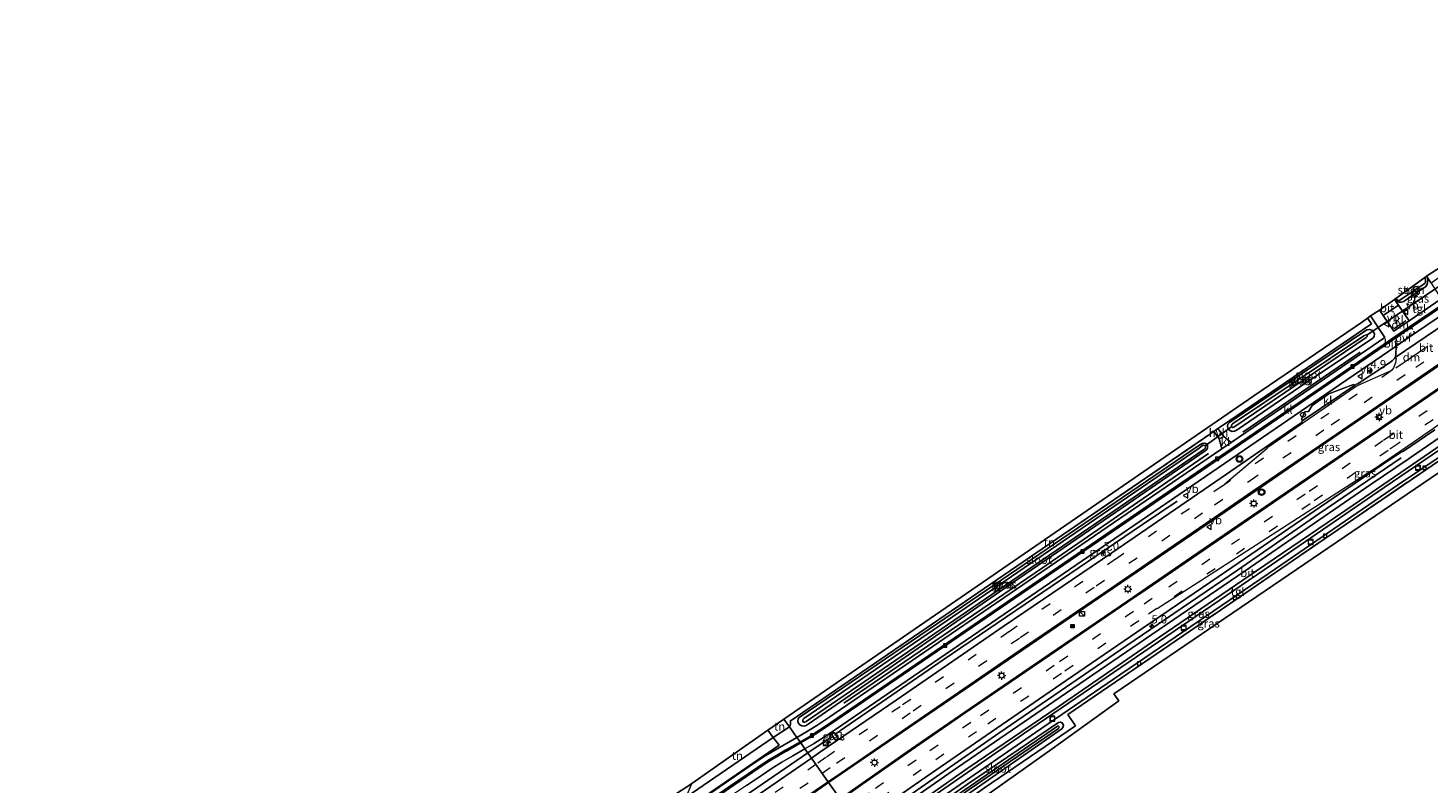
# Model space of a CAD drawing. Units: metres. Extents: x 140000 to 150003, y 406248 to 412500.
# Drawn here: x 147292 to 147715, y 407085 to 407313 of the extents above; entities that cross this region are included whole.
import ezdxf
from ezdxf.enums import TextEntityAlignment as Align

# ---------------------------------------------------------------- set-up
doc = ezdxf.new("R2010")
doc.units = ezdxf.units.M
for name, pattern in [('IE-TERREINAFSCHEIDING', [10, 8, -2]), ('VW-3-9_STREEP', [12, 3, -9]), ('VW-6060_STREEP', [1.2, 0.6, -0.6])]:
    doc.linetypes.add(name, pattern=pattern)
doc.layers.get('0').update_dxf_attribs({"lineweight": 25})
for name, color, linetype, lineweight in [('B-ME-AM-KILOMETR-S-B1', 7, 'Continuous', 18), ('B-ME-GR-BOMENSTRUIKEN-GV-B6', 93, 'Continuous', 18), ('B-ME-GR-STRUIKEN-GV-B6', 93, 'Continuous', 18), ('B-ME-IE-GRASLAND-GV-B6', 93, 'Continuous', 18), ('B-ME-IE-GRONDWERKLIJN-GROND_INGERICHT-GV-B6', 253, 'Continuous', 18), ('B-ME-IE-HULPGEOMETRIE-L-B1', 53, 'Continuous', 18), ('B-ME-IE-INRICHTINGSELEMENT-S-B1', 253, 'Continuous', 18), ('B-ME-IE-MEUBILAIR_WEGMEUBILAIR-LICHTMAST-S-B1', 8, 'Continuous', 18), ('B-ME-IE-TERREINAFSCHEIDING-DOORGANG-L-B1', 8, 'IE-TERREINAFSCHEIDING-KUNSTMATIG-OPEN', 18), ('B-ME-IE-TERREINAFSCHEIDING-RASTERHEKWERK-L-B1', 8, 'IE-TERREINAFSCHEIDING', 18), ('B-ME-OG-WATER-GV-B6', 153, 'Continuous', 18), ('B-ME-VH-VERH_SOORT-BITUMEN-GV-B6', 8, 'IE-TERREINAFSCHEIDING-NATUURLIJK-HOUTWAL', 18), ('B-ME-VH-VERH_SOORT-HALF_VERHARDING-GV-B6', 8, 'IE-TERREINAFSCHEIDING-NATUURLIJK-HOUTWAL', 18), ('B-ME-VH-VERH_SOORT-KLINKERS-GV-B6', 8, 'IE-TERREINAFSCHEIDING-NATUURLIJK-HOUTWAL', 18), ('B-ME-VH-VERH_SOORT-TEGELS-GV-B6', 8, 'Continuous', 18), ('B-ME-VV-KOLK-S-B1', 8, 'Continuous', 18), ('B-ME-VW-MARKERING-39STREEP-015-L-B1', 255, 'VW-3-9_STREEP', 18), ('B-ME-VW-MARKERING-6060STRP10-GV-B6', 255, 'VW-6060_STREEP', 18), ('B-ME-VW-MARKERING-DRIEHOEK-L-B1', 7, 'VW-HAAIETAND70-R-B', 18), ('B-ME-VW-MARKERING-STREEP-015-L-B1', 7, 'Continuous', 18), ('B-ME-VW-MEUBILAIR_WEGMEUBILAIR-VERKEERSBORD-S-B1', 8, 'Continuous', 18), ('B-ME-VW-MEUBILAIR_WEGMEUBILAIR-VERKEERSLICHT-S-B1', 13, 'Continuous', 18)]:
    doc.layers.add(name, color=color, linetype=linetype, lineweight=lineweight)
for name, color, linetype in [('B-ME-GR-BOMENRIJ-L-B1', 10, 'Continuous'), ('B-ME-GW-INSTEEKWATERGANG-L-B1', 10, 'Continuous'), ('B-ME-KG-KADASTRAAL-OPNAMEDTMGRENS-L-B1', 10, 'Continuous'), ('B-ME-KW-DUIKER-L-B1', 10, 'Continuous')]:
    doc.layers.add(name, color=color, linetype=linetype)
doc.styles.add('NLCS-ISO', font='NLCS-ISO.TTF')
doc.linetypes.add('IE-TERREINAFSCHEIDING-KUNSTMATIG-OPEN', pattern='A,7,-1.5,[67,NLCS.SHX,S=0.75,R=0,X=0,Y=0],-1.5', length=10)
doc.linetypes.add('IE-TERREINAFSCHEIDING-NATUURLIJK-HOUTWAL', pattern='A,7,-1.5,[67,NLCS.SHX,S=0.75,R=45,X=0,Y=0],-1.5,7,-1.5,[70,NLCS.SHX,S=0.75,R=0,X=0,Y=0],-1.5', length=20)
doc.linetypes.add('VW-HAAIETAND70-R-B', pattern='A,0,-0.5,[153,NLCS.SHX,S=1,R=180,X=-0.375,Y=0],-0.5', length=1)

# ---------------------------------------------------------------- blocks, each defined once
blk = doc.blocks.new('hecto')
for p, q in [((0, 0.625), (-0.625, 0)), ((0, -0.625), (0, 0.625)), ((-0.625, 0), (0.625, 0)), ((0.625, 0), (0, -0.625))]:
    blk.add_line(p, q)
blk = doc.blocks.new('dtb')
blk.add_circle((0, 0), 0.75)
blk = doc.blocks.new('kast')
blk.add_line((-0.75, -0.75), (0.75, 0.75))
blk.add_lwpolyline([(-0.75, 0.75), (0.75, 0.75), (0.75, -0.75), (-0.75, -0.75)], close=True)
blk = doc.blocks.new('verkeerslicht')
for radius in [1, 0.75]:
    blk.add_circle((0, 0), radius)
blk = doc.blocks.new('lantaarnpaal')
for p, q in [((-0.75, 0), (-1.25, 0)), ((-0.88, 0.88), (-0.53, 0.53)), ((0, 0.75), (0, 1.25)), ((0.53, 0.53), (0.88, 0.88)), ((0.75, 0), (1.25, 0)), ((-0.53, -0.53), (-0.88, -0.88)), ((0, -0.75), (0, -1.25)), ((0.53, -0.53), (0.88, -0.88))]:
    blk.add_line(p, q)
blk.add_circle((0, 0), 0.75)
blk = doc.blocks.new('camera')
h = blk.add_hatch(color=256)
h.paths.add_polyline_path([(0.5, 0.5), (-0.5, 0.5), (0, 0)])
h.paths.add_polyline_path([(0, 0), (-0.5, -0.5), (0.5, -0.5)])
for p, q in [((-0.5, 0.5), (0.5, -0.5)), ((0.5, 0.5), (-0.5, -0.5))]:
    blk.add_line(p, q)
blk.add_lwpolyline([(-0.5, 0.5), (0.5, 0.5), (0.5, -0.5), (-0.5, -0.5)], close=True)
blk = doc.blocks.new('kolk')
blk.add_lwpolyline([(-0.5, -0.5), (0.5, -0.5), (0.5, 0.5), (-0.5, 0.5)], close=True)
blk = doc.blocks.new('put')
for p, q in [((0.75, 0.75), (-0.75, 0.75)), ((-0.75, 0.75), (-0.75, -0.75)), ((0.75, -0.75), (0.75, 0.75)), ((-0.75, -0.75), (0.75, -0.75))]:
    blk.add_line(p, q)
blk.add_lwpolyline([(-0.625, 0.625), (0.625, 0.625), (0.625, -0.625), (-0.625, -0.625)], close=True)
blk = doc.blocks.new('verkeersbord')
for p, q in [((0, 0.75), (-0.75, -0.625)), ((0.75, -0.625), (0, 0.75)), ((-0.75, -0.625), (0.75, -0.625))]:
    blk.add_line(p, q)

msp = doc.modelspace()

# ---------------------------------------------------------------- linework, layer by layer
at = {"layer": 'B-ME-GR-BOMENRIJ-L-B1'}
for p, q in [((147694.846, 407214.896, 6.059), (147659.424, 407190.761, 6.067)), ((147527.915, 407093.742, 6.437), (147534.761, 407098.459, 6.414))]:
    msp.add_line(p, q, dxfattribs=at)
for points in [[(147649.081, 407184.313, 6.046), (147598.888, 407149.688, 6.195), (147538.819, 407108.769, 6.285)], [(147707.229, 407182.948, 5.89), (147682.37, 407166.004, 5.91), (147657.759, 407148.979, 5.964), (147624.338, 407126.218, 5.993), (147585.617, 407099.747, 6.013), (147551.128, 407075.655, 6.097)], [(147536.184, 407099.44, 6.408), (147568.81, 407121.923, 6.298), (147629.121, 407162.835, 6.166), (147639.529, 407169.902, 6.166)], [(147527.915, 407093.742, 6.437), (147490.082, 407067.805, 6.648), (147446.901, 407038.838, 6.8)]]:
    msp.add_polyline3d(points, dxfattribs=at)
at = {"layer": 'B-ME-GR-BOMENSTRUIKEN-GV-B6'}
msp.add_polyline3d([(147384.302, 407009.486, 7.059), (147386.762, 407009.671, 6.865), (147390.798, 407011.156, 6.87), (147394.679, 407013.14, 6.981), (147430.788, 407037.41, 6.915), (147484.053, 407073.828, 6.553), (147487.604, 407076.233, 6.549), (147488.913, 407077.274, 6.532), (147489.989, 407078.653, 6.495), (147491.186, 407080.357, 6.487), (147517.458, 407098.432, 6.397), (147519.282, 407096.065, 6.467), (147488.641, 407075.038, 6.467), (147465.625, 407059.477, 6.5), (147436.842, 407039.942, 6.771), (147389.298, 407007.292, 6.985), (147384.302, 407009.486, 7.059)], dxfattribs=at)
at = {"layer": 'B-ME-GR-STRUIKEN-GV-B6'}
msp.add_polyline3d([(147705.684, 407231.131, 5.978), (147714.417, 407237.469, 6.005), (147714.582, 407237.171, 6.005), (147714.654, 407236.703, 5.997), (147714.663, 407236.206, 5.997), (147714.411, 407235.698, 5.997), (147706.705, 407230.506, 6.001), (147706.251, 407230.701, 6.001), (147705.969, 407230.925, 5.989), (147705.684, 407231.131, 5.978)], dxfattribs=at)
at = {"layer": 'B-ME-GW-INSTEEKWATERGANG-L-B1'}
for points in [[(147656.854, 407191.064, 5.865), (147656.173, 407190.974, 5.832), (147655.494, 407191.274, 5.82), (147654.924, 407191.926, 5.807), (147654.748, 407192.507, 5.799), (147654.898, 407193.11, 5.783), (147655.229, 407193.5, 5.778), (147655.523, 407193.727, 5.774), (147681.743, 407211.545, 5.733), (147696.897, 407221.713, 5.807), (147697.662, 407221.75, 5.803), (147698.385, 407221.536, 5.848), (147698.927, 407220.985, 5.89), (147699.204, 407220.434, 5.914), (147699.167, 407219.689, 5.923), (147698.714, 407219.201, 5.98), (147698.321, 407218.899, 5.98), (147678.421, 407205.683, 6.013), (147657.683, 407191.484, 5.881), (147656.854, 407191.064, 5.865)], [(147526.129, 407101.969, 6.31), (147525.512, 407102.282, 6.31), (147525.037, 407102.855, 6.302), (147524.882, 407103.37, 6.302), (147525.012, 407104.016, 6.306), (147525.272, 407104.414, 6.306), (147525.624, 407104.702, 6.31), (147577.19, 407139.784, 6.29), (147646.088, 407186.741, 5.861), (147647.121, 407187.356, 5.865), (147647.784, 407187.399, 5.865), (147648.413, 407187.161, 5.865), (147648.729, 407186.678, 5.865), (147648.74, 407185.955, 5.865), (147648.499, 407185.488, 5.865), (147648.022, 407185.069, 5.861), (147624.878, 407169.216, 5.985), (147589.762, 407145.171, 6.092), (147553.415, 407119.937, 6.199), (147528.026, 407102.44, 6.318), (147527.423, 407102.072, 6.318), (147526.722, 407101.881, 6.31), (147526.129, 407101.969, 6.31)], [(147548.252, 407064.763, 5.848), (147576.205, 407084.303, 5.807), (147603.702, 407102.932, 5.762), (147604.276, 407103.076, 5.766), (147604.83, 407102.827, 5.766), (147605.24, 407102.153, 5.778), (147605.157, 407101.599, 5.84), (147604.679, 407101.031, 5.898), (147579.227, 407083.308, 5.881), (147549.724, 407062.666, 6.167)]]:
    msp.add_polyline3d(points, dxfattribs=at)
at = {"layer": 'B-ME-IE-GRASLAND-GV-B6'}
for points in [[(147705.283, 407230.84, 5.898), (147705.954, 407230.363, 5.91), (147706.529, 407230.096, 5.91), (147707.355, 407230.041, 5.91), (147708.088, 407230.216, 5.91), (147708.523, 407230.507, 5.909), (147714.756, 407234.762, 5.917), (147715.114, 407235.362, 5.939), (147715.287, 407236.126, 5.939), (147715.338, 407236.75, 5.939), (147715.281, 407237.194, 5.939), (147714.964, 407237.866, 5.871), (147716.298, 407235.815, 5.918), (147719.409, 407231.027, 6.011), (147709.702, 407224.441, 5.997), (147706.478, 407229.11, 5.907), (147705.283, 407230.84, 5.898)], [(147722.808, 407206.846, 6.314), (147702.359, 407192.824, 6.349), (147700.013, 407191.243, 6.371), (147676.373, 407175.117, 6.44), (147647.467, 407155.365, 6.483), (147630.357, 407143.65, 6.517), (147624.512, 407139.648, 6.529), (147600.853, 407123.482, 6.594), (147575.425, 407106.06, 6.629), (147558.966, 407094.813, 6.672), (147544.47, 407084.621, 6.699), (147537.677, 407079.831, 6.726), (147534.213, 407084.767, 7.035), (147539.871, 407088.688, 7.013), (147564.667, 407105.683, 6.957), (147594.79, 407126.233, 6.853), (147618.011, 407142.026, 6.887), (147650.842, 407164.469, 6.823), (147682.534, 407186.221, 6.731), (147704.661, 407201.273, 6.735), (147711.473, 407205.982, 6.734), (147741.508, 407226.518, 6.719)], [(147698.056, 407225.948, 6.033), (147702.329, 407219.404, 6.011), (147682.192, 407205.591, 6.087), (147655.938, 407187.648, 6.131), (147653.64, 407189.439, 5.857), (147651.902, 407191.851, 5.741), (147653.264, 407192.803, 5.741), (147698.335, 407223.485, 5.881), (147697.139, 407225.221, 5.881), (147698.056, 407225.948, 6.033)], [(147699.204, 407220.434, 5.914), (147699.167, 407219.689, 5.923), (147698.714, 407219.201, 5.98), (147698.321, 407218.899, 5.98), (147678.421, 407205.683, 6.013), (147657.683, 407191.484, 5.881), (147656.854, 407191.064, 5.865), (147656.173, 407190.974, 5.832), (147655.494, 407191.274, 5.82), (147654.924, 407191.926, 5.807), (147654.748, 407192.507, 5.799), (147654.898, 407193.11, 5.783), (147655.229, 407193.5, 5.778), (147655.523, 407193.727, 5.774), (147681.743, 407211.545, 5.733), (147696.897, 407221.713, 5.807), (147697.662, 407221.75, 5.803), (147698.385, 407221.536, 5.848), (147698.927, 407220.985, 5.89), (147699.204, 407220.434, 5.914)], [(147655.494, 407191.274, 5.82), (147656.173, 407190.974, 5.832), (147656.854, 407191.064, 5.865), (147657.683, 407191.484, 5.881), (147678.421, 407205.683, 6.013), (147698.321, 407218.899, 5.98), (147698.714, 407219.201, 5.98), (147699.167, 407219.689, 5.923), (147699.204, 407220.434, 5.914), (147698.927, 407220.985, 5.89), (147698.385, 407221.536, 5.848), (147697.662, 407221.75, 5.803), (147696.897, 407221.713, 5.807), (147681.743, 407211.545, 5.733), (147655.523, 407193.727, 5.774), (147655.229, 407193.5, 5.778), (147654.898, 407193.11, 5.783), (147654.748, 407192.507, 5.799), (147654.924, 407191.926, 5.807), (147655.494, 407191.274, 5.82)], [(147705.655, 407214.127, 6.443), (147705.511, 407213.274, 6.53), (147705.275, 407213.032, 6.525), (147704.691, 407212.447, 6.521), (147703.74, 407211.721, 6.484), (147694.309, 407205.428, 6.501), (147693.616, 407205.12, 6.491), (147693.328, 407204.966, 6.5), (147692.869, 407205.135, 6.414), (147685.457, 407202.303, 6.125), (147680.416, 407198.801, 6.112), (147679.294, 407196.976, 6.145), (147678.158, 407196.858, 6.141), (147677.3, 407194.835, 6.476), (147677.347, 407194.122, 6.522), (147677.214, 407193.748, 6.526), (147677.014, 407193.561, 6.528), (147676.125, 407192.909, 6.528), (147666.176, 407186.094, 6.545), (147652.877, 407176.968, 6.565), (147619.817, 407154.289, 6.615), (147587.296, 407132.138, 6.664), (147554.583, 407109.696, 6.715), (147531.892, 407094.141, 6.788), (147529.021, 407092.167, 6.797), (147527.018, 407095.02, 6.386), (147529.68, 407096.539, 6.381), (147532.942, 407098.597, 6.336), (147536.297, 407100.871, 6.287), (147559.882, 407117.002, 6.258), (147642.379, 407173.384, 6.114), (147684.513, 407202.18, 6.043), (147705.813, 407216.789, 5.963), (147705.655, 407214.127, 6.443)], [(147656.112, 407192.331, 4.876), (147656.359, 407192.172, 4.876), (147656.723, 407192.27, 4.876), (147696.661, 407219.337, 4.88), (147696.832, 407219.481, 4.88), (147697.016, 407219.7, 4.88), (147696.998, 407219.934, 4.88), (147696.764, 407220.168, 4.88), (147696.352, 407220.11, 4.88), (147696.001, 407219.885, 4.88), (147656.33, 407193.253, 4.88), (147656.119, 407193.066, 4.88), (147656, 407192.721, 4.88), (147656.112, 407192.331, 4.876)], [(147745.97, 407203.677, 5.622), (147731.125, 407193.717, 5.642), (147702.146, 407174.051, 5.675), (147668.089, 407150.604, 5.725), (147631.749, 407125.871, 5.75), (147593.161, 407099.508, 5.807), (147555.362, 407073.4, 5.894), (147546.589, 407067.132, 5.992), (147546.105, 407067.822, 6.053), (147576.315, 407089.166, 5.902), (147603.637, 407107.723, 5.873), (147632.115, 407127.321, 5.803), (147663.573, 407148.809, 5.824), (147692.723, 407168.696, 5.787), (147723.227, 407189.554, 5.766), (147730.67, 407194.677, 5.7), (147737.226, 407199.26, 5.696), (147739.859, 407201.126, 5.696), (147744.224, 407204.538, 5.651), (147745.97, 407203.677, 5.622)], [(147652.26, 407188.699, 5.791), (147653.028, 407185.66, 6.136), (147640.06, 407176.797, 6.158), (147557.563, 407120.415, 6.302), (147533.984, 407104.288, 6.331), (147530.691, 407102.056, 6.38), (147527.559, 407100.08, 6.425), (147524.638, 407098.412, 6.43), (147522.351, 407101.671, 6.36), (147522.677, 407102.294, 6.36), (147522.719, 407102.929, 6.36), (147522.672, 407103.147, 6.36), (147522.577, 407103.398, 6.36), (147649.713, 407190.304, 5.774), (147650.686, 407190.976, 5.774), (147652.26, 407188.699, 5.791)], [(147725.55, 407186.751, 5.704), (147684.002, 407158.374, 5.754), (147645.564, 407132.088, 5.778), (147606.479, 407105.328, 5.766), (147608.81, 407101.953, 6.116), (147581.303, 407083.17, 6.1), (147550.475, 407061.595, 6.045), (147549.724, 407062.666, 6.167), (147579.227, 407083.308, 5.881), (147604.679, 407101.031, 5.898), (147605.157, 407101.599, 5.84), (147605.24, 407102.153, 5.778), (147604.83, 407102.827, 5.766), (147604.276, 407103.076, 5.766), (147603.702, 407102.932, 5.762), (147576.205, 407084.303, 5.807), (147548.252, 407064.763, 5.848), (147547.564, 407065.744, 5.879), (147568.404, 407080.387, 5.811), (147596.748, 407099.89, 5.75), (147620.325, 407116.003, 5.725), (147669.294, 407149.407, 5.671), (147706.189, 407174.687, 5.589), (147732.9, 407192.629, 5.605)], [(147551.952, 407074.482, 6.087), (147551.18, 407075.581, 6.133), (147550.627, 407075.171, 6.129), (147549.838, 407076.101, 6.401), (147549.474, 407076.641, 6.453), (147563.721, 407086.566, 6.429), (147580.245, 407097.955, 6.379), (147606.044, 407115.673, 6.349), (147629.254, 407131.564, 6.277), (147634.59, 407135.202, 6.273), (147652.234, 407147.208, 6.247), (147680.951, 407166.804, 6.207), (147703.552, 407182.226, 6.186), (147707.323, 407184.678, 6.184), (147707.779, 407184.895, 6.181), (147708.01, 407185.027, 6.117), (147717.424, 407191.469, 6.162)], [(147648.413, 407187.161, 5.865), (147648.729, 407186.678, 5.865), (147648.74, 407185.955, 5.865), (147648.499, 407185.488, 5.865), (147648.022, 407185.069, 5.861), (147624.878, 407169.216, 5.985), (147589.762, 407145.171, 6.092), (147553.415, 407119.937, 6.199), (147528.026, 407102.44, 6.318), (147527.423, 407102.072, 6.318), (147526.722, 407101.881, 6.31), (147526.129, 407101.969, 6.31), (147525.512, 407102.282, 6.31), (147525.037, 407102.855, 6.302), (147524.882, 407103.37, 6.302), (147525.012, 407104.016, 6.306), (147525.272, 407104.414, 6.306), (147525.624, 407104.702, 6.31), (147577.19, 407139.784, 6.29), (147646.088, 407186.741, 5.861), (147647.121, 407187.356, 5.865), (147647.784, 407187.399, 5.865), (147648.413, 407187.161, 5.865)], [(147526.129, 407101.969, 6.31), (147526.722, 407101.881, 6.31), (147527.423, 407102.072, 6.318), (147528.026, 407102.44, 6.318), (147553.415, 407119.937, 6.199), (147589.762, 407145.171, 6.092), (147624.878, 407169.216, 5.985), (147648.022, 407185.069, 5.861), (147648.499, 407185.488, 5.865), (147648.74, 407185.955, 5.865), (147648.729, 407186.678, 5.865), (147648.413, 407187.161, 5.865), (147647.784, 407187.399, 5.865), (147647.121, 407187.356, 5.865), (147646.088, 407186.741, 5.861), (147577.19, 407139.784, 6.29), (147525.624, 407104.702, 6.31), (147525.272, 407104.414, 6.306), (147525.012, 407104.016, 6.306), (147524.882, 407103.37, 6.302), (147525.037, 407102.855, 6.302), (147525.512, 407102.282, 6.31), (147526.129, 407101.969, 6.31)], [(147526.571, 407103.092, 4.888), (147526.997, 407103.046, 4.888), (147527.402, 407103.199, 4.888), (147647.636, 407185.514, 4.888), (147647.897, 407185.745, 4.888), (147648.048, 407185.938, 4.892), (147648.092, 407186.264, 4.892), (147648.033, 407186.519, 4.892), (147647.838, 407186.725, 4.892), (147647.548, 407186.793, 4.892), (147647.371, 407186.765, 4.888), (147646.186, 407185.87, 4.888), (147526.735, 407104.107, 4.888), (147526.559, 407103.977, 4.888), (147526.397, 407103.705, 4.888), (147526.435, 407103.38, 4.888), (147526.571, 407103.092, 4.888)], [(147718.796, 407188.988, 5.758), (147715.221, 407186.558, 5.766), (147710.427, 407183.298, 5.777), (147709.404, 407182.603, 5.779), (147698.211, 407174.992, 5.803), (147660.086, 407148.806, 5.836), (147631.868, 407129.575, 5.848), (147604.198, 407110.643, 5.927), (147571.537, 407088.232, 6.005), (147551.952, 407074.482, 6.087)], [(147548.745, 407064.061, 5.281), (147548.252, 407064.763, 5.848), (147576.205, 407084.303, 5.807), (147603.702, 407102.932, 5.762), (147604.276, 407103.076, 5.766), (147604.83, 407102.827, 5.766), (147605.24, 407102.153, 5.778), (147605.157, 407101.599, 5.84), (147604.679, 407101.031, 5.898), (147579.227, 407083.308, 5.881), (147549.724, 407062.666, 6.167), (147549.163, 407063.466, 5.221), (147576.734, 407082.685, 5.21), (147603.661, 407101.149, 5.205), (147603.82, 407101.323, 5.21), (147603.857, 407101.54, 5.21), (147603.821, 407101.741, 5.21), (147603.721, 407101.842, 5.21), (147603.563, 407101.903, 5.21), (147603.344, 407101.863, 5.21), (147575.34, 407082.594, 5.201), (147548.745, 407064.061, 5.281)], [(147488.641, 407075.038, 6.467), (147519.282, 407096.065, 6.467), (147517.458, 407098.432, 6.397), (147522.351, 407101.671, 6.36), (147524.638, 407098.412, 6.43)], [(147524.638, 407098.412, 6.43), (147515.023, 407092.819, 6.578), (147511.813, 407090.709, 6.587), (147503.084, 407084.711, 6.616), (147494.31, 407078.632, 6.616)], [(147535.843, 407099.959, 6.384), (147537.071, 407098.092, 6.482), (147536.291, 407097.558, 6.484), (147535.47, 407098.744, 6.384), (147534.845, 407098.329, 6.38), (147534.413, 407098.997, 6.38), (147535.843, 407099.959, 6.384)], [(147536.291, 407097.558, 6.484), (147537.071, 407098.092, 6.482), (147535.843, 407099.959, 6.384), (147534.413, 407098.997, 6.38), (147534.845, 407098.329, 6.38), (147535.47, 407098.744, 6.384), (147536.291, 407097.558, 6.484)], [(147509.375, 407083.917, 6.438), (147514.171, 407087.16, 6.463), (147517.142, 407089.166, 6.454), (147520.096, 407090.919, 6.43), (147523.38, 407092.82, 6.43), (147527.018, 407095.02, 6.386), (147529.021, 407092.167, 6.797)], [(147529.021, 407092.167, 6.797), (147502.817, 407074.152, 6.877)], [(147522.689, 407076.78, 7.079), (147534.213, 407084.767, 7.035), (147537.677, 407079.831, 6.726)]]:
    msp.add_polyline3d(points, dxfattribs=at)
at = {"layer": 'B-ME-IE-GRONDWERKLIJN-GROND_INGERICHT-GV-B6'}
for points in [[(147520.66, 407103.996, 6.746), (147662.79, 407201.684, 5.721), (147695.566, 407224.06, 5.593), (147697.139, 407225.221, 5.881), (147698.335, 407223.485, 5.881), (147653.264, 407192.803, 5.741), (147651.902, 407191.851, 5.741), (147650.686, 407190.976, 5.774), (147649.713, 407190.304, 5.774), (147522.577, 407103.398, 6.36), (147522.672, 407103.147, 6.36), (147522.719, 407102.929, 6.36), (147522.677, 407102.294, 6.36), (147522.351, 407101.671, 6.36), (147520.66, 407103.996, 6.746)], [(147754.872, 407203.12, 5.684), (147620.428, 407111.591, 5.886), (147621.92, 407109.481, 5.947), (147601.734, 407094.946, 5.985), (147551.898, 407059.568, 6.15), (147550.475, 407061.595, 6.045), (147581.303, 407083.17, 6.1), (147608.81, 407101.953, 6.116), (147606.479, 407105.328, 5.766), (147645.564, 407132.088, 5.778), (147684.002, 407158.374, 5.754), (147725.55, 407186.751, 5.704)], [(147520.66, 407103.996, 6.746), (147522.351, 407101.671, 6.36), (147517.458, 407098.432, 6.397), (147515.802, 407100.607, 7.06), (147520.66, 407103.996, 6.746)], [(147515.802, 407100.607, 7.06), (147517.458, 407098.432, 6.397), (147491.186, 407080.357, 6.487), (147492.879, 407084.531, 7.137), (147515.802, 407100.607, 7.06)]]:
    msp.add_polyline3d(points, dxfattribs=at)
at = {"layer": 'B-ME-IE-HULPGEOMETRIE-L-B1'}
msp.add_polyline3d([(147551.898, 407059.568, 6.15), (147550.475, 407061.595, 6.045), (147549.724, 407062.666, 6.167), (147549.163, 407063.466, 5.221), (147548.745, 407064.061, 5.281), (147548.252, 407064.763, 5.848), (147547.564, 407065.744, 5.879), (147546.589, 407067.132, 5.992), (147546.105, 407067.822, 6.053), (147544.904, 407069.534, 6.117), (147543.083, 407072.129, 6.478), (147537.677, 407079.831, 6.726), (147534.213, 407084.767, 7.035), (147529.021, 407092.167, 6.797), (147527.018, 407095.02, 6.386), (147525.789, 407096.771, 6.426), (147525.559, 407097.099, 6.453), (147524.638, 407098.412, 6.43), (147522.351, 407101.671, 6.36), (147520.66, 407103.996, 6.746)], dxfattribs=at)
at = {"layer": 'B-ME-IE-TERREINAFSCHEIDING-DOORGANG-L-B1'}
for p, q in [((147649.713, 407190.304, 5.774), (147650.686, 407190.976, 5.774)), ((147650.686, 407190.976, 5.774), (147651.902, 407191.851, 5.741)), ((147651.902, 407191.851, 5.741), (147653.264, 407192.803, 5.741))]:
    msp.add_line(p, q, dxfattribs=at)
at = {"layer": 'B-ME-IE-TERREINAFSCHEIDING-RASTERHEKWERK-L-B1'}
for p, q in [((147522.577, 407103.398, 6.36), (147649.713, 407190.304, 5.774)), ((147517.458, 407098.432, 6.397), (147515.802, 407100.607, 7.06))]:
    msp.add_line(p, q, dxfattribs=at)
for points in [[(147653.264, 407192.803, 5.741), (147698.335, 407223.485, 5.881), (147697.139, 407225.221, 5.881)], [(147749.999, 407203.513, 5.585), (147725.55, 407186.751, 5.704), (147684.002, 407158.374, 5.754), (147645.564, 407132.088, 5.778), (147606.479, 407105.328, 5.766)], [(147550.475, 407061.595, 6.045), (147581.303, 407083.17, 6.1), (147608.81, 407101.953, 6.116), (147606.479, 407105.328, 5.766)], [(147384.302, 407009.486, 7.059), (147389.298, 407007.292, 6.985), (147436.842, 407039.942, 6.771), (147465.625, 407059.477, 6.5), (147488.641, 407075.038, 6.467), (147519.282, 407096.065, 6.467), (147517.458, 407098.432, 6.397)]]:
    msp.add_polyline3d(points, dxfattribs=at)
at = {"layer": 'B-ME-KG-KADASTRAAL-OPNAMEDTMGRENS-L-B1'}
for points in [[(147819.752, 407312.953, 6.085), (147807.082, 407303.234, 6.327), (147795.352, 407294.134, 5.846), (147794.497, 407293.446, 4.694), (147792.797, 407292.112, 4.641), (147791.251, 407290.855, 5.824), (147789.422, 407289.459, 5.88), (147785.259, 407286.337, 5.877), (147783.025, 407284.577, 5.878), (147781.552, 407283.416, 5.914), (147722.366, 407242.801, 6.017), (147719.452, 407240.786, 5.92), (147714.964, 407237.866, 5.871), (147714.417, 407237.469, 6.005), (147705.684, 407231.131, 5.978), (147705.283, 407230.84, 5.898), (147700.7, 407227.675, 5.965), (147698.056, 407225.948, 6.033), (147697.139, 407225.221, 5.881), (147695.566, 407224.06, 5.593), (147662.79, 407201.684, 5.721), (147520.66, 407103.996, 6.746)], [(147551.898, 407059.568, 6.15), (147601.734, 407094.946, 5.985), (147621.92, 407109.481, 5.947), (147620.428, 407111.591, 5.886), (147754.872, 407203.12, 5.684), (147797.589, 407233.234, 5.671), (147848.897, 407271.375, 5.688)], [(147520.66, 407103.996, 6.746), (147515.802, 407100.607, 7.06), (147492.879, 407084.531, 7.137), (147491.577, 407083.633, 5.69), (147488.812, 407081.903, 5.077), (147404.126, 407024.023, 5.077), (147370.733, 407060.989, 5.077), (147357.244, 407053.635, 5.077), (147354.945, 407052.384, 5.681), (147353.131, 407051.398, 5.87), (147351.663, 407050.6, 5.943), (147350.566, 407050.002, 6.148), (147345.257, 407047.115, 6.201), (147343.696, 407046.266, 6.127), (147342.437, 407045.581, 5.047), (147341.671, 407045.165, 5.069), (147341.085, 407044.846, 6.021), (147340.865, 407044.726, 6.112), (147336.075, 407042.11, 6.113), (147354.33, 406989.573, 6.578), (147295.6, 406949.536, 6.586), (147293.202, 406952.536, 6.582), (147292.272, 406951.894, 6.567), (147289.215, 406949.827, 6.563)]]:
    msp.add_polyline3d(points, dxfattribs=at)
at = {"layer": 'B-ME-KW-DUIKER-L-B1'}
for p, q in [((147696.902, 407220.03, 4.88), (147726.791, 407240.309, 4.816)), ((147656.078, 407192.448, 4.877), (147647.989, 407186.565, 4.892))]:
    msp.add_line(p, q, dxfattribs=at)
at = {"layer": 'B-ME-OG-WATER-GV-B6'}
for points in [[(147696.001, 407219.885, 4.88), (147696.352, 407220.11, 4.88), (147696.764, 407220.168, 4.88), (147696.998, 407219.934, 4.88), (147697.016, 407219.7, 4.88), (147696.832, 407219.481, 4.88), (147696.661, 407219.337, 4.88), (147656.723, 407192.27, 4.876), (147656.359, 407192.172, 4.876), (147656.112, 407192.331, 4.876), (147656, 407192.721, 4.88), (147656.119, 407193.066, 4.88), (147656.33, 407193.253, 4.88), (147696.001, 407219.885, 4.88)], [(147646.186, 407185.87, 4.888), (147647.371, 407186.765, 4.888), (147647.548, 407186.793, 4.892), (147647.838, 407186.725, 4.892), (147648.033, 407186.519, 4.892), (147648.092, 407186.264, 4.892), (147648.048, 407185.938, 4.892), (147647.897, 407185.745, 4.888), (147647.636, 407185.514, 4.888), (147527.402, 407103.199, 4.888), (147526.997, 407103.046, 4.888), (147526.571, 407103.092, 4.888), (147526.435, 407103.38, 4.888), (147526.397, 407103.705, 4.888), (147526.559, 407103.977, 4.888), (147526.735, 407104.107, 4.888), (147646.186, 407185.87, 4.888)], [(147548.745, 407064.061, 5.281), (147575.34, 407082.594, 5.201), (147603.344, 407101.863, 5.21), (147603.563, 407101.903, 5.21), (147603.721, 407101.842, 5.21), (147603.821, 407101.741, 5.21), (147603.857, 407101.54, 5.21), (147603.82, 407101.323, 5.21), (147603.661, 407101.149, 5.205), (147576.734, 407082.685, 5.21), (147549.163, 407063.466, 5.221), (147548.745, 407064.061, 5.281)]]:
    msp.add_polyline3d(points, dxfattribs=at)
at = {"layer": 'B-ME-VH-VERH_SOORT-BITUMEN-GV-B6'}
for points in [[(147714.964, 407237.866, 5.871), (147719.452, 407240.786, 5.92), (147720.789, 407238.881, 5.923), (147716.298, 407235.815, 5.918), (147714.964, 407237.866, 5.871)], [(147726.605, 407230.923, 5.974), (147709.402, 407219.251, 5.949), (147705.813, 407216.789, 5.963), (147684.513, 407202.18, 6.043), (147642.379, 407173.384, 6.114), (147559.882, 407117.002, 6.258), (147536.297, 407100.871, 6.287), (147532.942, 407098.597, 6.336), (147529.68, 407096.539, 6.381), (147527.018, 407095.02, 6.386), (147525.789, 407096.771, 6.426), (147528.586, 407098.368, 6.421), (147531.783, 407100.385, 6.376), (147535.107, 407102.638, 6.327), (147558.689, 407118.767, 6.298), (147641.186, 407175.149, 6.154), (147683.319, 407203.944, 6.083), (147708.21, 407221.017, 5.989), (147731.062, 407236.521, 6.022)], [(147741.508, 407226.518, 6.719), (147711.473, 407205.982, 6.734), (147704.661, 407201.273, 6.735), (147682.534, 407186.221, 6.731), (147650.842, 407164.469, 6.823), (147618.011, 407142.026, 6.887), (147594.79, 407126.233, 6.853), (147564.667, 407105.683, 6.957), (147539.871, 407088.688, 7.013), (147534.213, 407084.767, 7.035), (147529.021, 407092.167, 6.797), (147531.892, 407094.141, 6.788), (147554.583, 407109.696, 6.715), (147587.296, 407132.138, 6.664), (147619.817, 407154.289, 6.615), (147652.877, 407176.968, 6.565), (147666.176, 407186.094, 6.545), (147676.125, 407192.909, 6.528), (147677.014, 407193.561, 6.528), (147677.214, 407193.748, 6.526), (147677.347, 407194.122, 6.522), (147688.749, 407201.797, 6.506), (147689.232, 407202.216, 6.503), (147693.328, 407204.966, 6.5), (147693.616, 407205.12, 6.491), (147694.309, 407205.428, 6.501), (147703.74, 407211.721, 6.484), (147704.691, 407212.447, 6.521), (147705.275, 407213.032, 6.525), (147705.511, 407213.274, 6.53), (147730.156, 407230.079, 6.503)], [(147700.7, 407227.675, 5.965), (147705.283, 407230.84, 5.898), (147706.478, 407229.11, 5.907), (147701.877, 407225.969, 5.902), (147700.7, 407227.675, 5.965)], [(147544.47, 407084.621, 6.699), (147558.966, 407094.813, 6.672), (147575.425, 407106.06, 6.629), (147600.853, 407123.482, 6.594), (147624.512, 407139.648, 6.529), (147630.357, 407143.65, 6.517), (147647.467, 407155.365, 6.483), (147676.373, 407175.117, 6.44), (147700.013, 407191.243, 6.371), (147702.359, 407192.824, 6.349), (147722.808, 407206.846, 6.314)], [(147717.424, 407191.469, 6.162), (147708.01, 407185.027, 6.117), (147707.779, 407184.895, 6.181), (147707.323, 407184.678, 6.184), (147703.552, 407182.226, 6.186), (147680.951, 407166.804, 6.207), (147652.234, 407147.208, 6.247), (147634.59, 407135.202, 6.273), (147629.254, 407131.564, 6.277), (147606.044, 407115.673, 6.349), (147580.245, 407097.955, 6.379), (147563.721, 407086.566, 6.429), (147549.474, 407076.641, 6.453)], [(147723.227, 407189.554, 5.766), (147692.723, 407168.696, 5.787), (147663.573, 407148.809, 5.824), (147632.115, 407127.321, 5.803), (147603.637, 407107.723, 5.873), (147576.315, 407089.166, 5.902), (147546.105, 407067.822, 6.053), (147544.904, 407069.534, 6.117), (147550.589, 407073.525, 6.093), (147551.952, 407074.482, 6.087), (147571.537, 407088.232, 6.005), (147604.198, 407110.643, 5.927), (147631.868, 407129.575, 5.848), (147660.086, 407148.806, 5.836), (147698.211, 407174.992, 5.803), (147709.404, 407182.603, 5.779), (147710.427, 407183.298, 5.777), (147715.221, 407186.558, 5.766), (147718.796, 407188.988, 5.758)], [(147527.018, 407095.02, 6.386), (147523.38, 407092.82, 6.43), (147520.096, 407090.919, 6.43), (147517.142, 407089.166, 6.454), (147514.171, 407087.16, 6.463), (147509.375, 407083.917, 6.438), (147504.24, 407080.463, 6.446), (147465.65, 407054.049, 6.66), (147427.749, 407028.121, 6.865), (147426.332, 407029.913, 6.849), (147453.072, 407048.171, 6.722), (147480.429, 407066.746, 6.594), (147495.44, 407076.988, 6.479), (147504.217, 407083.069, 6.479), (147512.926, 407089.053, 6.45), (147516.08, 407091.126, 6.442), (147519.162, 407092.951, 6.426), (147521.469, 407094.304, 6.45), (147525.789, 407096.771, 6.426), (147527.018, 407095.02, 6.386)], [(147502.817, 407074.152, 6.877), (147529.021, 407092.167, 6.797), (147534.213, 407084.767, 7.035), (147522.689, 407076.78, 7.079)]]:
    msp.add_polyline3d(points, dxfattribs=at)
at = {"layer": 'B-ME-VH-VERH_SOORT-HALF_VERHARDING-GV-B6'}
msp.add_polyline3d([(147651.902, 407191.851, 5.741), (147653.64, 407189.439, 5.857), (147652.26, 407188.699, 5.791), (147650.686, 407190.976, 5.774), (147651.902, 407191.851, 5.741)], dxfattribs=at)
at = {"layer": 'B-ME-VH-VERH_SOORT-KLINKERS-GV-B6'}
for points in [[(147525.559, 407097.099, 6.453), (147528.38, 407098.71, 6.448), (147531.564, 407100.719, 6.403), (147534.882, 407102.968, 6.354), (147558.463, 407119.096, 6.325), (147640.96, 407175.478, 6.181), (147683.093, 407204.273, 6.11), (147707.985, 407221.346, 6.016), (147730.837, 407236.85, 6.049)], [(147731.062, 407236.521, 6.022), (147708.21, 407221.017, 5.989), (147683.319, 407203.944, 6.083), (147641.186, 407175.149, 6.154), (147558.689, 407118.767, 6.298), (147535.107, 407102.638, 6.327), (147531.783, 407100.385, 6.376), (147528.586, 407098.368, 6.421), (147525.789, 407096.771, 6.426), (147525.559, 407097.099, 6.453)], [(147709.702, 407224.441, 5.997), (147707.085, 407222.666, 5.993), (147705.097, 407221.302, 6.001), (147701.877, 407225.969, 5.902), (147706.478, 407229.11, 5.907), (147709.702, 407224.441, 5.997)], [(147729.464, 407230.224, 6.422), (147730.156, 407230.079, 6.503), (147705.511, 407213.274, 6.53), (147705.655, 407214.127, 6.443), (147705.813, 407216.789, 5.963), (147709.402, 407219.251, 5.949), (147726.605, 407230.923, 5.974), (147727.602, 407230.53, 6.075), (147729.464, 407230.224, 6.422)], [(147693.328, 407204.966, 6.5), (147689.232, 407202.216, 6.503), (147688.749, 407201.797, 6.506), (147677.347, 407194.122, 6.522), (147677.3, 407194.835, 6.476), (147678.158, 407196.858, 6.141), (147679.294, 407196.976, 6.145), (147680.416, 407198.801, 6.112), (147685.457, 407202.303, 6.125), (147692.869, 407205.135, 6.414), (147693.328, 407204.966, 6.5)], [(147655.938, 407187.648, 6.131), (147653.028, 407185.66, 6.136), (147652.26, 407188.699, 5.791), (147653.64, 407189.439, 5.857), (147655.938, 407187.648, 6.131)], [(147525.559, 407097.099, 6.453), (147525.789, 407096.771, 6.426), (147521.469, 407094.304, 6.45), (147519.162, 407092.951, 6.426), (147516.08, 407091.126, 6.442), (147512.926, 407089.053, 6.45), (147504.217, 407083.069, 6.479), (147495.44, 407076.988, 6.479), (147480.429, 407066.746, 6.594), (147453.072, 407048.171, 6.722), (147426.332, 407029.913, 6.849), (147386.375, 407002.591, 6.857), (147385.689, 407002.605, 6.884), (147426.107, 407030.243, 6.876), (147452.847, 407048.501, 6.749), (147480.205, 407067.076, 6.621), (147495.214, 407077.317, 6.506), (147503.99, 407083.397, 6.506), (147512.703, 407089.384, 6.477), (147515.869, 407091.465, 6.469), (147518.959, 407093.295, 6.453), (147521.269, 407094.649, 6.477), (147525.559, 407097.099, 6.453)]]:
    msp.add_polyline3d(points, dxfattribs=at)
at = {"layer": 'B-ME-VH-VERH_SOORT-TEGELS-GV-B6'}
for points in [[(147705.283, 407230.84, 5.898), (147705.684, 407231.131, 5.978), (147705.969, 407230.925, 5.989), (147706.251, 407230.701, 6.001), (147706.705, 407230.506, 6.001), (147714.411, 407235.698, 5.997), (147714.663, 407236.206, 5.997), (147714.654, 407236.703, 5.997), (147714.582, 407237.171, 6.005), (147714.417, 407237.469, 6.005), (147714.964, 407237.866, 5.871), (147715.281, 407237.194, 5.939), (147715.338, 407236.75, 5.939), (147715.287, 407236.126, 5.939), (147715.114, 407235.362, 5.939), (147714.756, 407234.762, 5.917), (147708.523, 407230.507, 5.909), (147708.088, 407230.216, 5.91), (147707.355, 407230.041, 5.91), (147706.529, 407230.096, 5.91), (147705.954, 407230.363, 5.91), (147705.283, 407230.84, 5.898)], [(147730.837, 407236.85, 6.049), (147707.985, 407221.346, 6.016), (147683.093, 407204.273, 6.11), (147640.96, 407175.478, 6.181), (147558.463, 407119.096, 6.325), (147534.882, 407102.968, 6.354), (147531.564, 407100.719, 6.403), (147528.38, 407098.71, 6.448), (147525.559, 407097.099, 6.453), (147524.638, 407098.412, 6.43), (147527.559, 407100.08, 6.425), (147530.691, 407102.056, 6.38), (147533.984, 407104.288, 6.331), (147557.563, 407120.415, 6.302), (147640.06, 407176.797, 6.158), (147653.028, 407185.66, 6.136), (147655.938, 407187.648, 6.131), (147682.192, 407205.591, 6.087), (147702.329, 407219.404, 6.011), (147698.056, 407225.948, 6.033), (147700.7, 407227.675, 5.965), (147701.877, 407225.969, 5.902), (147705.097, 407221.302, 6.001), (147707.085, 407222.666, 5.993), (147709.702, 407224.441, 5.997), (147719.409, 407231.027, 6.011)], [(147547.564, 407065.744, 5.879), (147546.589, 407067.132, 5.992), (147555.362, 407073.4, 5.894), (147593.161, 407099.508, 5.807), (147631.749, 407125.871, 5.75), (147668.089, 407150.604, 5.725), (147702.146, 407174.051, 5.675), (147731.125, 407193.717, 5.642), (147745.97, 407203.677, 5.622), (147746.853, 407204.292, 5.609), (147748.235, 407204.459, 5.576), (147749.185, 407204.353, 5.576), (147749.745, 407204.229, 5.581), (147732.9, 407192.629, 5.605), (147706.189, 407174.687, 5.589), (147669.294, 407149.407, 5.671), (147620.325, 407116.003, 5.725), (147596.748, 407099.89, 5.75), (147568.404, 407080.387, 5.811), (147547.564, 407065.744, 5.879)], [(147524.638, 407098.412, 6.43), (147525.559, 407097.099, 6.453), (147521.269, 407094.649, 6.477), (147518.959, 407093.295, 6.453), (147515.869, 407091.465, 6.469), (147512.703, 407089.384, 6.477), (147503.99, 407083.397, 6.506), (147495.214, 407077.317, 6.506), (147480.205, 407067.076, 6.621), (147452.847, 407048.501, 6.749), (147426.107, 407030.243, 6.876), (147385.689, 407002.605, 6.884), (147382.943, 407002.661, 6.815), (147385.649, 407004.512, 6.994), (147425.207, 407031.561, 6.986), (147451.949, 407049.821, 6.859), (147479.307, 407068.396, 6.731), (147494.31, 407078.632, 6.616), (147503.084, 407084.711, 6.616), (147511.813, 407090.709, 6.587), (147515.023, 407092.819, 6.578), (147524.638, 407098.412, 6.43)]]:
    msp.add_polyline3d(points, dxfattribs=at)
at = {"layer": 'B-ME-VW-MARKERING-39STREEP-015-L-B1'}
for points in [[(147532.21, 407087.62, 6.956), (147536.617, 407090.648, 6.948), (147559.735, 407106.457, 6.83), (147592.149, 407128.655, 6.795), (147615.075, 407144.31, 6.789), (147650.901, 407168.795, 6.708), (147661.618, 407176.161, 6.677), (147686.159, 407192.929, 6.672), (147711.678, 407210.354, 6.693), (147742.309, 407231.326, 6.6), (147778.33, 407256.094, 6.478), (147799.084, 407270.785, 6.503), (147816.284, 407283.526, 6.46), (147831.907, 407295.614, 6.322)], [(147839.133, 407285.305, 6.27), (147835.447, 407282.493, 6.28), (147819.32, 407270.502, 6.292), (147803.138, 407258.685, 6.226), (147786.503, 407246.852, 6.168), (147770.461, 407235.538, 6.176), (147747.583, 407219.587, 6.224), (147725.005, 407203.995, 6.241), (147704.424, 407189.899, 6.285), (147701.772, 407188.097, 6.302), (147678.238, 407171.987, 6.356), (147649.477, 407152.305, 6.399), (147632.034, 407140.417, 6.425), (147626.319, 407136.507, 6.438), (147602.421, 407120.202, 6.492), (147577.191, 407102.942, 6.541), (147560.634, 407091.528, 6.58), (147546.454, 407081.625, 6.609), (147539.745, 407076.886, 6.634)], [(147840.997, 407282.645, 6.332), (147836.961, 407279.572, 6.332), (147821.079, 407267.763, 6.378), (147805.008, 407255.997, 6.295), (147788.327, 407244.156, 6.242), (147771.999, 407232.642, 6.213), (147753.383, 407219.645, 6.154), (147726.841, 407201.274, 6.184), (147706.305, 407187.247, 6.22), (147703.311, 407185.195, 6.24), (147679.767, 407169.095, 6.274), (147651.004, 407149.444, 6.313), (147633.386, 407137.4, 6.347), (147627.949, 407133.644, 6.351), (147604.581, 407117.74, 6.414), (147578.923, 407100.163, 6.449), (147562.212, 407088.646, 6.499), (147548.312, 407078.93, 6.519), (147541.623, 407074.21, 6.546)], [(147705.777, 407213.163, 6.536), (147705.541, 407211.661, 6.561), (147704.922, 407210.194, 6.583), (147704.436, 407209.452, 6.589), (147703.866, 407208.998, 6.589), (147685.439, 407196.416, 6.596), (147653.177, 407174.37, 6.623), (147620.961, 407152.348, 6.676), (147588.719, 407130.322, 6.719), (147555.823, 407107.726, 6.778), (147533.384, 407092.373, 6.849), (147530.35, 407090.272, 6.859)], [(147530.35, 407090.272, 6.859), (147503.913, 407071.964, 6.949), (147488.437, 407061.295, 7.036), (147487.523, 407060.788, 6.86), (147484.889, 407059.126, 6.954), (147456.588, 407042.348, 7.006), (147453.993, 407040.781, 6.955), (147439.027, 407030.801, 7.011), (147429.081, 407024.085, 7.021), (147414.017, 407013.894, 7.028), (147396.55, 407002.147, 7.043)], [(147491.581, 407059.733, 6.948), (147505.765, 407069.448, 7.005), (147532.21, 407087.62, 6.956)]]:
    msp.add_polyline3d(points, dxfattribs=at)
at = {"layer": 'B-ME-VW-MARKERING-6060STRP10-GV-B6'}
msp.add_polyline3d([(147706.011, 407217.132, 6.063), (147705.789, 407219.231, 6.013), (147710.359, 407222.313, 6.03), (147711.366, 407220.855, 6.05), (147706.011, 407217.132, 6.063)], dxfattribs=at)
at = {"layer": 'B-ME-VW-MARKERING-DRIEHOEK-L-B1'}
for p, q in [((147708.688, 407224.393, 5.98), (147705.29, 407222.081, 5.976)), ((147705.654, 407210.148, 6.592), (147715.139, 407216.61, 6.588))]:
    msp.add_line(p, q, dxfattribs=at)
at = {"layer": 'B-ME-VW-MARKERING-STREEP-015-L-B1'}
for points in [[(147833.743, 407292.992, 6.406), (147818.124, 407280.973, 6.497), (147800.389, 407267.777, 6.64), (147781.515, 407254.376, 6.64), (147744.161, 407228.722, 6.673), (147713.263, 407207.583, 6.727), (147687.635, 407190.081, 6.715), (147662.433, 407172.869, 6.797), (147652.02, 407165.725, 6.819), (147617.27, 407141.96, 6.863), (147593.747, 407125.899, 6.856), (147561.621, 407103.884, 6.916), (147538.12, 407087.775, 6.997), (147534.057, 407084.99, 7.009)], [(147837.255, 407287.983, 6.18), (147833.639, 407285.229, 6.187), (147817.36, 407273.102, 6.191), (147801.33, 407261.398, 6.146), (147784.756, 407249.616, 6.12), (147768.958, 407238.477, 6.176), (147745.862, 407222.353, 6.275), (147723.035, 407206.582, 6.297), (147702.573, 407192.556, 6.352), (147700.26, 407190.98, 6.375), (147676.448, 407174.708, 6.432), (147647.713, 407155.081, 6.484), (147630.461, 407143.269, 6.517), (147624.68, 407139.329, 6.514), (147601.055, 407123.194, 6.583), (147575.509, 407105.728, 6.617), (147559.154, 407094.457, 6.661), (147544.593, 407084.291, 6.692), (147537.878, 407079.545, 6.719)], [(147753.433, 407219.526, 6.153), (147746.127, 407213.634, 6.152), (147737.199, 407206.521, 6.14), (147727.949, 407199.464, 6.181), (147717.09, 407191.862, 6.172), (147707.704, 407185.437, 6.142), (147701.297, 407181.04, 6.196), (147699.574, 407179.878, 6.2), (147697.848, 407178.74, 6.202), (147695.179, 407177.039, 6.21), (147680.46, 407167.538, 6.238), (147651.282, 407148.731, 6.298), (147633.529, 407137.313, 6.341)], [(147653.955, 407175.099, 6.618), (147666.727, 407185.946, 6.557), (147667.113, 407186.262, 6.558), (147667.538, 407186.59, 6.553), (147677.858, 407193.732, 6.539), (147693.405, 407204.402, 6.533), (147693.902, 407204.742, 6.536), (147694.285, 407204.932, 6.534), (147703.869, 407209.152, 6.586)], [(147534.057, 407084.99, 7.009), (147507.31, 407066.658, 7.09), (147492.599, 407056.61, 7.006), (147491.533, 407055.816, 7.046), (147490.251, 407054.867, 7.103), (147488.588, 407053.626, 7.044), (147476.38, 407043.645, 7.14), (147466.551, 407035.614, 7.187), (147464.919, 407034.296, 7.2), (147463.207, 407033.008, 7.21), (147461.479, 407031.804, 7.217), (147445.829, 407021.058, 7.277), (147424.955, 407006.762, 7.324), (147402.923, 406991.664, 7.368)]]:
    msp.add_polyline3d(points, dxfattribs=at)

# ---------------------------------------------------------------- block references
at = {"layer": 'B-ME-AM-KILOMETR-S-B1', "rotation": 90}
for p in [(147698.005, 407209.25, 5.928), (147617.281, 407154.267, 5.973), (147631.789, 407132.118, 5.973), (147534.176, 407096.839, 6.409)]:
    msp.add_blockref('hecto', p, dxfattribs=at)
at = {"layer": 'B-ME-IE-INRICHTINGSELEMENT-S-B1', "rotation": 90}
for name, p in [('dtb', (147711.834, 407234.045, 5.985)), ('dtb', (147677.602, 407195.978, 6.063)), ('put', (147712.333, 407179.947, 5.655)), ('put', (147679.93, 407157.54, 5.7999)), ('kast', (147610.8093, 407135.8002, 6.3587)), ('camera', (147607.9601, 407132.075, 6.3321)), ('put', (147641.543, 407131.558, 5.712)), ('put', (147601.87, 407104.1, 5.8042)), ('put', (147533.335, 407096.76, 6.36))]:
    msp.add_blockref(name, p, dxfattribs=at)
at = {"layer": 'B-ME-IE-MEUBILAIR_WEGMEUBILAIR-LICHTMAST-S-B1', "rotation": 90}
for p in [(147711.361, 407232.547, 6.034), (147700.581, 407195.308, 6.343), (147662.706, 407169.165, 6.236), (147624.658, 407143.278, 6.31), (147586.509, 407117.146, 6.355), (147548.055, 407090.832, 6.438)]:
    msp.add_blockref('lantaarnpaal', p, dxfattribs=at)
at = {"layer": 'B-ME-VV-KOLK-S-B1', "rotation": 90}
for p in [(147692.593, 407210.628, 6.112), (147651.697, 407182.662, 6.108), (147714.356, 407179.975, 5.687), (147684.297, 407159.408, 5.798), (147610.946, 407154.676, 6.137), (147656.968, 407140.669, 5.803), (147569.402, 407126.268, 6.314), (147628.087, 407120.751, 5.796), (147529.185, 407098.991, 6.38)]:
    msp.add_blockref('kolk', p, dxfattribs=at)
at = {"layer": 'B-ME-VW-MEUBILAIR_WEGMEUBILAIR-VERKEERSBORD-S-B1', "rotation": 90}
for p in [(147708.717, 407227.057, 5.935), (147702.907, 407223.374, 6.001), (147694.904, 407207.643, 6.104), (147700.6292, 407195.3248, 6.347), (147642.18, 407171.57, 6.143), (147649.25, 407162.1, 6.6713)]:
    msp.add_blockref('verkeersbord', p, dxfattribs=at)
at = {"layer": 'B-ME-VW-MEUBILAIR_WEGMEUBILAIR-VERKEERSLICHT-S-B1', "rotation": 90}
for p in [(147658.416, 407182.629, 6.17), (147665.101, 407172.618, 6.467)]:
    msp.add_blockref('verkeerslicht', p, dxfattribs=at)

# ---------------------------------------------------------------- texts
at = {"layer": 'B-ME-AM-KILOMETR-S-B1', "ltscale": 0.2, "style": 'NLCS-ISO'}
for s, p in [('4.9', (147698.005, 407209.25, 5.928)), ('5.0', (147617.281, 407154.267, 5.973)), ('5.0', (147631.789, 407132.118, 5.973)), ('5.1', (147534.176, 407096.839, 6.409))]:
    msp.add_text(s, height=2.5, dxfattribs=at).set_placement(p, align=Align.BOTTOM_LEFT)
at = {"layer": 'B-ME-GR-STRUIKEN-GV-B6', "ltscale": 0.2, "style": 'NLCS-ISO'}
msp.add_text('strkn', height=2.5, dxfattribs=at).set_placement((147710.302, 407233.7641), align=Align.MIDDLE_CENTER)
at = {"layer": 'B-ME-IE-GRASLAND-GV-B6', "ltscale": 0.2, "style": 'NLCS-ISO'}
for p in [(147712.346, 407231.1535), (147676.508, 407206.17), (147676.976, 407206.362), (147676.976, 407206.362), (147677.1155, 407206.798), (147685.4565, 407186.265), (147696.3895, 407178.316), (147616.4155, 407154.478), (147586.811, 407144.64), (147586.811, 407144.64), (147587.2445, 407144.9195), (147587.6895, 407144.694), (147646.0375, 407135.835), (147649.058, 407132.912), (147535.742, 407098.7585), (147535.742, 407098.7585)]:
    msp.add_text('gras', height=2.5, dxfattribs=at).set_placement(p, align=Align.MIDDLE_CENTER)
at = {"layer": 'B-ME-IE-GRONDWERKLIJN-GROND_INGERICHT-GV-B6', "ltscale": 0.2, "style": 'NLCS-ISO'}
for p in [(147600.9141, 407157.4543), (147519.3862, 407101.7404), (147506.6254, 407092.9068)]:
    msp.add_text('tn', height=2.5, dxfattribs=at).set_placement(p, align=Align.MIDDLE_CENTER)
at = {"layer": 'B-ME-OG-WATER-GV-B6', "ltscale": 0.2, "style": 'NLCS-ISO'}
for p in [(147679.3049, 407208.1652), (147597.7606, 407152.1476), (147585.3762, 407089.019)]:
    msp.add_text('sloot', height=2.5, dxfattribs=at).set_placement(p, align=Align.MIDDLE_CENTER)
at = {"layer": 'B-ME-VH-VERH_SOORT-BITUMEN-GV-B6', "ltscale": 0.2, "style": 'NLCS-ISO'}
for p in [(147703.0076, 407228.2538), (147704.1882, 407217.5654), (147714.8415, 407216.2659), (147705.6804, 407189.9567), (147660.7984, 407148.2012)]:
    msp.add_text('bit', height=2.5, dxfattribs=at).set_placement(p, align=Align.MIDDLE_CENTER)
at = {"layer": 'B-ME-VH-VERH_SOORT-HALF_VERHARDING-GV-B6', "ltscale": 0.2, "style": 'NLCS-ISO'}
msp.add_text('hvh', height=2.5, dxfattribs=at).set_placement((147652.078, 407190.5632), align=Align.MIDDLE_CENTER)
at = {"layer": 'B-ME-VH-VERH_SOORT-KLINKERS-GV-B6', "ltscale": 0.2, "style": 'NLCS-ISO'}
for p in [(147706.6568, 407224.6548), (147685.0435, 407200.2705), (147673.034, 407197.5501), (147654.1608, 407187.8188)]:
    msp.add_text('kl', height=2.5, dxfattribs=at).set_placement(p, align=Align.MIDDLE_CENTER)
at = {"layer": 'B-ME-VH-VERH_SOORT-TEGELS-GV-B6', "ltscale": 0.2, "style": 'NLCS-ISO'}
for p in [(147710.686, 407233.5215), (147712.7215, 407228.0403), (147657.8598, 407142.4892)]:
    msp.add_text('tgl', height=2.5, dxfattribs=at).set_placement(p, align=Align.MIDDLE_CENTER)
at = {"layer": 'B-ME-VW-MARKERING-6060STRP10-GV-B6', "ltscale": 0.2, "style": 'NLCS-ISO'}
msp.add_text('ovf', height=2.5, dxfattribs=at).set_placement((147707.9072, 407219.3326), align=Align.MIDDLE_CENTER)
at = {"layer": 'B-ME-VW-MARKERING-DRIEHOEK-L-B1', "ltscale": 0.2, "style": 'NLCS-ISO'}
for p in [(147706.989, 407223.237), (147710.3965, 407213.379)]:
    msp.add_text('dm', height=2.5, dxfattribs=at).set_placement(p, align=Align.MIDDLE_CENTER)
at = {"layer": 'B-ME-VW-MEUBILAIR_WEGMEUBILAIR-VERKEERSBORD-S-B1', "ltscale": 0.2, "style": 'NLCS-ISO'}
for p in [(147708.717, 407227.057, 5.935), (147702.907, 407223.374, 6.001), (147694.904, 407207.643, 6.104), (147700.6292, 407195.3248, 6.347), (147642.18, 407171.57, 6.143), (147649.25, 407162.1, 6.6713)]:
    msp.add_text('vb', height=2.5, dxfattribs=at).set_placement(p, align=Align.BOTTOM_LEFT)

doc.saveas('drawing.dxf')
